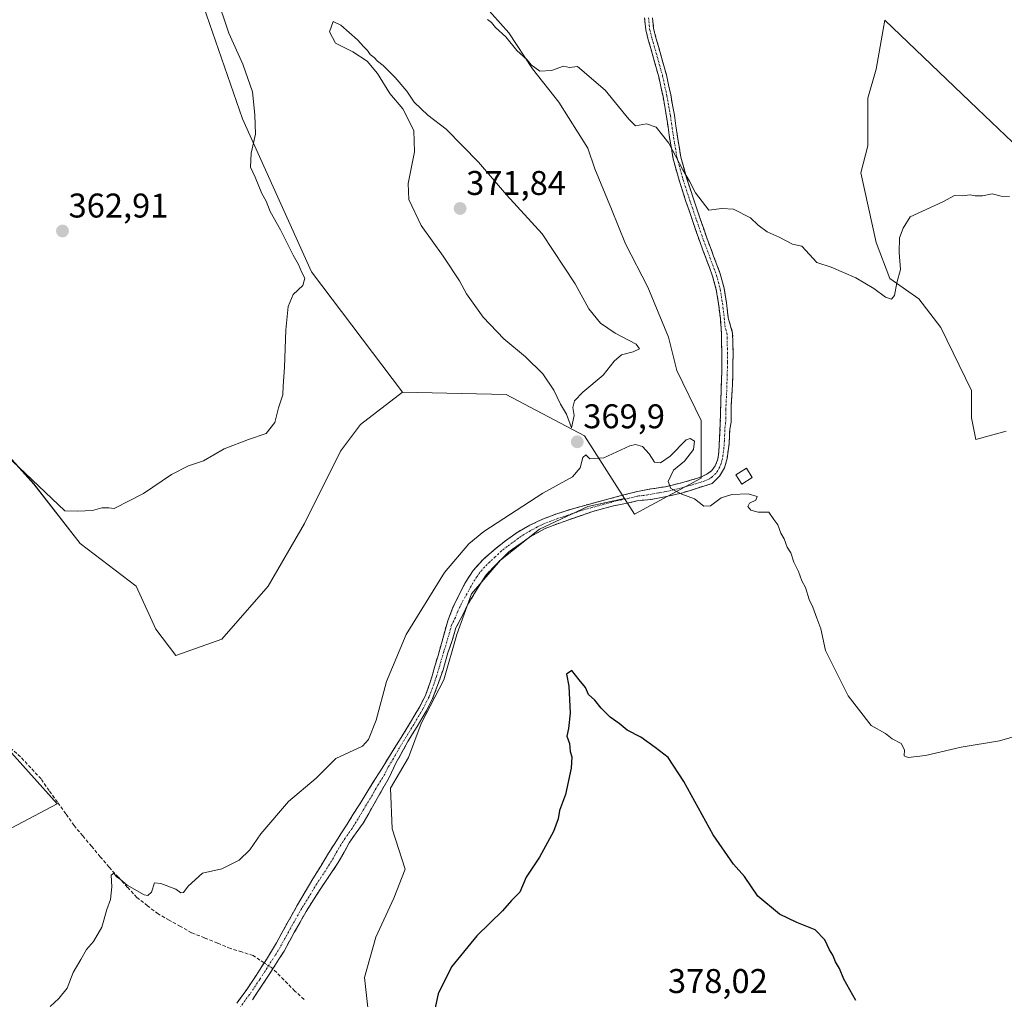
# Model space of a CAD drawing. Units: metres. Extents: x 601620 to 605110, y 4659769 to 4662132.
# Drawn here: x 604566 to 604854, y 4660518 to 4660804 of the extents above; entities that cross this region are included whole.
import ezdxf
from ezdxf.enums import TextEntityAlignment as Align

# ---------------------------------------------------------------- set-up
doc = ezdxf.new("R2010")
doc.units = ezdxf.units.M
doc.header["$MEASUREMENT"] = 0
doc.linetypes.add('TRAZO_Y_PUNTO', pattern=[1, 0.5, -0.25, 0, -0.25])
doc.linetypes.add('TRAZOSX2', pattern=[1.5, 1, -0.5])
for name, color, linetype, lineweight in [('Camino', 19, 'TRAZOSX2', 0), ('Camino Cxs', 19, 'Continuous', 0), ('Camino eje', 19, 'TRAZO_Y_PUNTO', 0), ('Carátula', 7, 'Continuous', 5), ('Corriente artificial lineal', 5, 'TRAZOSX2', 13), ('Corriente artificial lineal oculto', 135, 'TRAZO_Y_PUNTO', 13), ('Cultivos herbáceos CxS', 92, 'Continuous', 0), ('Cultivos leñosos CxS', 92, 'Continuous', 0), ('Curva de nivel maestra', 36, 'Continuous', 30), ('Curva de nivel normal', 36, 'Continuous', 0), ('Edificación ligera', 1, 'Continuous', 0), ('Edificación ligera Cxs', 1, 'Continuous', 0), ('Pastizal CxS', 92, 'Continuous', 0), ('Punto de cota en terreno', 7, 'Continuous', 0), ('Rótulo de punto de cota en terreno', 19, 'Continuous', 0)]:
    doc.layers.add(name, color=color, linetype=linetype, lineweight=lineweight)
doc.styles.add('Arial', font='txt', dxfattribs={"height": 0.2})

# ---------------------------------------------------------------- blocks, each defined once
blk = doc.blocks.new('*U158')
at = {"layer": 'Cultivos herbáceos CxS', "color": 92, "linetype": 'Continuous', "lineweight": 0}
for points in [[(604549.1363, 4660880.7763, 361.6614), (604580.5743, 4660899.1119, 361.2349), (604604.8403, 4660914.4401, 361.34), (604610.2591, 4660908.5179, 362.28), (604602.4483, 4660898.1457, 362.4135), (604599.6071, 4660883.5347, 362.732), (604599.2017, 4660869.3293, 363.0106), (604602.8539, 4660852.6891, 363.0074), (604609.5333, 4660838.5751, 363.6038), (604631.4099, 4660775.1405, 364.7503), (604651.6045, 4660730.4799, 365.8241), (604678.1729, 4660695.3897, 367.3218), (604665.8839, 4660685.8749, 366.9948), (604660.1047, 4660678.1695, 366.7875), (604649.5103, 4660656.9801, 366.9332), (604638.9157, 4660638.6801, 367.0753), (604625.4315, 4660623.2695, 367.246), (604611.9473, 4660618.4537, 367.1858), (604606.1687, 4660626.1591, 366.7027), (604600.3895, 4660638.6801, 366.2735), (604584.0159, 4660651.2011, 365.7411), (604570.5315, 4660668.5379, 365.2014), (604552.2317, 4660688.7647, 364.602)], [(604551.2687, 4660604.0065, 368.717), (604577.2741, 4660575.1113, 369.5201), (604558.9741, 4660565.4799, 369.2418)]]:
    blk.add_polyline3d(points, dxfattribs=at)
blk = doc.blocks.new('*U187')
at = {"layer": 'Curva de nivel normal', "color": 36, "linetype": 'Continuous', "lineweight": 0}
for points in [[(604855.46, 4660752.53, 365), (604853.06, 4660752.56, 365), (604850.4, 4660753.27, 365), (604847.53, 4660752.74, 365), (604845.47, 4660752.68, 365), (604843.92, 4660753.03, 365), (604841.75, 4660752.67, 365), (604839.43, 4660752.81, 365), (604836.01, 4660750.94, 365), (604826.48, 4660746.52, 365), (604824.44, 4660743.21, 365), (604823.3, 4660740.44, 365), (604823.22, 4660736.13, 365), (604823.6, 4660731.21, 365), (604822.53, 4660727.29, 365), (604821.87, 4660723.56, 365), (604821.01, 4660722.5, 365), (604819.2, 4660723.07, 365), (604815.8, 4660725.67, 365), (604810.54, 4660728.74, 365), (604803.36, 4660731.88, 365), (604799.15, 4660733.24, 365), (604794.84, 4660738.04, 365), (604792.04, 4660738.55, 365), (604788.17, 4660740.62, 365), (604784.65, 4660742.17, 365), (604782.01, 4660744.17, 365), (604779.78, 4660746.22, 365), (604774.84, 4660748.81, 365), (604771.43, 4660749.03, 365), (604767.59, 4660748.55, 365), (604763.7, 4660753.56, 365), (604761.98, 4660757.02, 365), (604760.02, 4660760.3, 365), (604756, 4660768.04, 365), (604752.3, 4660772.7, 365), (604749.42, 4660773.71, 365), (604746.19, 4660773.12, 365), (604744.3, 4660775.08, 365), (604737.39, 4660783.57, 365), (604729.26, 4660790.44, 365), (604726.97, 4660790.2, 365), (604725.18, 4660790.54, 365), (604721.69, 4660789.25, 365), (604718.26, 4660789.1, 365), (604715.79, 4660790.97, 365), (604714.54, 4660792.38, 365), (604711.59, 4660795.1, 365), (604708.32, 4660799.17, 365), (604705.34, 4660801.86, 365), (604704.14, 4660803.32, 365), (604702.97, 4660804.15, 365)], [(604623.73, 4660811.34, 365), (604627.4, 4660800.23, 365), (604631.54, 4660791.19, 365), (604634.32, 4660783.09, 365), (604635, 4660776.32, 365), (604635.25, 4660770.74, 365), (604633.96, 4660765.19, 365), (604633.8, 4660761.11, 365), (604635.15, 4660758.12, 365), (604637.1, 4660753.4, 365), (604638.33, 4660751.18, 365), (604639.56, 4660748.07, 365), (604642.54, 4660742.72, 365), (604646.23, 4660735.41, 365), (604647.83, 4660732.68, 365), (604648.76, 4660730.26, 365), (604649.6, 4660728.68, 365), (604649.05, 4660726.55, 365), (604646.2, 4660723.86, 365), (604644.74, 4660720.38, 365), (604644.06, 4660713.55, 365), (604643.75, 4660702.56, 365), (604643.3, 4660697.22, 365), (604643.26, 4660694.56, 365), (604641.94, 4660690.79, 365), (604640.84, 4660686.5, 365), (604638.38, 4660683.28, 365), (604633.23, 4660681.56, 365), (604626.04, 4660678.83, 365), (604620.04, 4660675.31, 365), (604615.71, 4660673.86, 365), (604610.71, 4660671.36, 365), (604602.53, 4660665.79, 365), (604593.99, 4660661.35, 365), (604592.38, 4660661.56, 365), (604590.37, 4660661.55, 365), (604587.59, 4660660.77, 365), (604583.3, 4660660.65, 365), (604579.54, 4660660.72, 365), (604556.54, 4660682.43, 365)]]:
    blk.add_polyline3d(points, dxfattribs=at)
blk = doc.blocks.new('5PATER')
at = {"layer": 'Carátula', "linetype": 'Continuous', "lineweight": 5}
h = blk.add_hatch(color=250, dxfattribs=at)
edge = h.paths.add_edge_path()
edge.add_ellipse((0, 0.01), major_axis=(-1.33, -1.34), ratio=0.999422, start_angle=0, end_angle=360)

msp = doc.modelspace()

# ---------------------------------------------------------------- linework, layer by layer
at = {"layer": 'Camino', "color": 19, "linetype": 'TRAZOSX2', "lineweight": 0}
for points in [[(604629.74, 4660516.97), (604632.68, 4660520.92), (604635.41, 4660525.01), (604638.43, 4660529.72), (604641.33, 4660534.5), (604644.4, 4660540.06), (604647.49, 4660545.61), (604651.97, 4660553.2), (604656.57, 4660560.73), (604660.19, 4660566.4), (604663.79, 4660572.07), (604671.71, 4660584.81), (604677.79, 4660594.53), (604680.48, 4660598.94), (604683.1, 4660603.4), (604684.85, 4660606.81), (604686.19, 4660610.39), (604687.63, 4660615.31), (604689.04, 4660620.23), (604690.19, 4660624.38), (604691.36, 4660628.53), (604692.8, 4660632.24), (604694.54, 4660635.85), (604696.47, 4660639.69), (604698.78, 4660643.32), (604701.69, 4660646.5), (604704.94, 4660649.32), (604708.23, 4660651.98), (604711.68, 4660654.42), (604715.31, 4660656.51), (604719.1, 4660658.25), (604723.26, 4660659.85), (604727.49, 4660661.22), (604733.13, 4660662.77), (604738.78, 4660664.29), (604742.77, 4660665.35), (604746.77, 4660666.37), (604750.88, 4660667.11), (604755.02, 4660667.75), (604759.69, 4660668.87), (604764.3, 4660670.21), (604765.72, 4660670.75), (604767.09, 4660671.45), (604768.49, 4660672.44), (604769.53, 4660673.81), (604770.24, 4660675.82), (604770.53, 4660677.88), (604770.79, 4660682.02), (604770.97, 4660686.17), (604771.13, 4660692.28), (604771.41, 4660701.25), (604771.43, 4660706.89), (604771.29, 4660712.53), (604771, 4660716.85), (604770.48, 4660721.14), (604769.81, 4660725.22), (604768.75, 4660729.22), (604766.87, 4660734.28), (604764.97, 4660739.32), (604762.95, 4660745.19), (604760.96, 4660751.08), (604758.94, 4660757.24), (604757.21, 4660763.49), (604756.17, 4660769.67), (604755.28, 4660775.86), (604754.25, 4660781.69), (604752.99, 4660787.48), (604751.89, 4660791.43), (604750.77, 4660795.38), (604749.96, 4660798.28), (604749.2, 4660801.19), (604748.87, 4660804.68)], [(604751.2, 4660804.72), (604751.49, 4660801.59), (604752.2, 4660798.88), (604753, 4660796.01), (604754.12, 4660792.06), (604755.24, 4660788.03), (604756.52, 4660782.14), (604757.56, 4660776.23), (604758.46, 4660770.02), (604759.48, 4660764), (604761.15, 4660757.91), (604763.16, 4660751.81), (604765.14, 4660745.94), (604767.15, 4660740.1), (604769.04, 4660735.09), (604770.96, 4660729.92), (604772.07, 4660725.71), (604772.77, 4660721.47), (604773.31, 4660717.07), (604774.58, 4660712.62), (604774.72, 4660706.9), (604774.62, 4660699.69), (604774.45, 4660695.83), (604774.17, 4660691.25), (604774.13, 4660686.61), (604773.75, 4660684.52), (604773.57, 4660680.33), (604772.97, 4660676.01), (604772.17, 4660673.25), (604770.79, 4660670.81), (604768.57, 4660668.68), (604760.04, 4660666), (604755.23, 4660664.85), (604750.67, 4660664.04), (604746.65, 4660663.62), (604743.76, 4660662.9), (604739.38, 4660662.06), (604733.73, 4660660.54), (604723.73, 4660657.03), (604719.81, 4660655.54), (604715.58, 4660653.16), (604712.48, 4660651.01), (604709.18, 4660648.68), (604705.58, 4660645.11), (604702.67, 4660642.12), (604701.02, 4660639.62), (604699.58, 4660637.21), (604697.29, 4660633.4), (604695.87, 4660630.55), (604693.76, 4660626.49), (604692.69, 4660622.81), (604691.43, 4660619.25), (604690.02, 4660614.31), (604688.39, 4660609.66), (604686.97, 4660605.87), (604685.13, 4660602.28), (604682.47, 4660597.75), (604679.76, 4660593.32), (604676.24, 4660587.01), (604674.24, 4660582.79), (604669.89, 4660575.13), (604666.69, 4660569.51), (604662.59, 4660563.73), (604659.41, 4660557.97), (604654.29, 4660550.44), (604650.01, 4660543.7), (604646.53, 4660537.53), (604643.58, 4660532.13), (604640.59, 4660527.4), (604637.5, 4660522.65), (604634.32, 4660517.94)]]:
    msp.add_lwpolyline(points, dxfattribs=at)
at = {"layer": 'Camino Cxs', "color": 19, "linetype": 'Continuous', "lineweight": 0}
for points in [[(604629.74, 4660516.97, 371.35), (604632.68, 4660520.92, 371.37), (604635.41, 4660525.01, 371.36), (604636.92, 4660527.37, 371.38), (604638.43, 4660529.72, 371.35), (604639.88, 4660532.11, 371.31), (604641.33, 4660534.5, 371.3), (604642.87, 4660537.28, 371.29), (604644.4, 4660540.06, 371.29), (604645.95, 4660542.84, 371.27), (604647.49, 4660545.61, 371.27), (604649.73, 4660549.41, 371.18), (604651.97, 4660553.2, 371.12), (604654.27, 4660556.97, 371.11), (604656.57, 4660560.73, 371.05), (604658.38, 4660563.57, 370.99), (604660.19, 4660566.4, 370.96), (604661.99, 4660569.24, 370.92), (604663.79, 4660572.07, 370.91), (604665.77, 4660575.26, 370.86), (604667.75, 4660578.44, 370.76), (604669.73, 4660581.63, 370.8), (604671.71, 4660584.81, 370.85), (604673.74, 4660588.05, 370.9), (604675.76, 4660591.29, 370.87), (604677.79, 4660594.53, 370.94), (604679.14, 4660596.74, 371), (604680.48, 4660598.94, 371.01), (604681.79, 4660601.17, 371.06), (604683.1, 4660603.4, 371.15), (604684.85, 4660606.81, 371.16), (604686.19, 4660610.39, 371.1), (604686.91, 4660612.85, 371.1), (604687.63, 4660615.31, 371.11), (604688.34, 4660617.77, 371.03), (604689.04, 4660620.23, 370.97), (604690.19, 4660624.38, 370.88), (604691.36, 4660628.53, 370.86), (604692.8, 4660632.24, 370.75), (604694.54, 4660635.85, 370.67), (604696.47, 4660639.69, 370.6), (604698.78, 4660643.32, 370.57), (604701.69, 4660646.5, 370.55), (604704.94, 4660649.32, 370.56), (604708.23, 4660651.98, 370.57), (604711.68, 4660654.42, 370.57), (604715.31, 4660656.51, 370.49), (604719.1, 4660658.25, 370.52), (604723.26, 4660659.85, 370.57), (604727.49, 4660661.22, 370.57), (604730.31, 4660662, 370.67), (604733.13, 4660662.77, 370.66), (604735.96, 4660663.53, 370.63), (604738.78, 4660664.29, 370.6), (604742.77, 4660665.35, 370.54), (604746.77, 4660666.37, 370.42), (604750.88, 4660667.11, 370.24), (604755.02, 4660667.75, 370.05), (604759.69, 4660668.87, 369.71), (604764.3, 4660670.21, 369.35), (604765.72, 4660670.75, 369.2), (604767.09, 4660671.45, 369.08), (604768.49, 4660672.44, 368.98), (604769.53, 4660673.81, 368.85), (604770.24, 4660675.82, 368.66), (604770.53, 4660677.88, 368.49), (604770.79, 4660682.02, 368.18), (604770.97, 4660686.17, 367.99), (604771.05, 4660689.23, 367.86), (604771.13, 4660692.28, 367.6), (604771.27, 4660696.77, 367.29), (604771.41, 4660701.25, 367.1), (604771.42, 4660704.07, 367.02), (604771.43, 4660706.89, 366.92), (604771.36, 4660709.71, 366.82), (604771.29, 4660712.53, 366.72), (604771, 4660716.85, 366.58), (604770.48, 4660721.14, 366.41), (604769.81, 4660725.22, 366.19), (604768.75, 4660729.22, 366.02), (604767.81, 4660731.75, 366.02), (604766.87, 4660734.28, 366.04), (604765.92, 4660736.8, 365.91), (604764.97, 4660739.32, 365.77), (604763.96, 4660742.26, 365.63), (604762.95, 4660745.19, 365.56), (604761.96, 4660748.14, 365.47), (604760.96, 4660751.08, 365.34), (604759.95, 4660754.16, 365.21), (604758.94, 4660757.24, 365.13), (604758.08, 4660760.37, 365.07), (604757.21, 4660763.49, 365.01), (604756.69, 4660766.58, 364.95), (604756.17, 4660769.67, 364.85), (604755.73, 4660772.77, 364.72), (604755.28, 4660775.86, 364.64), (604754.77, 4660778.78, 364.57), (604754.25, 4660781.69, 364.47), (604753.62, 4660784.59, 364.38), (604752.99, 4660787.48, 364.27), (604751.89, 4660791.43, 364.17), (604750.77, 4660795.38, 364.07), (604749.96, 4660798.28, 364), (604749.2, 4660801.19, 363.91), (604748.87, 4660804.68, 363.76)], [(604751.2, 4660804.72, 363.69), (604751.49, 4660801.59, 363.8), (604752.2, 4660798.88, 363.88), (604753, 4660796.01, 363.95), (604754.12, 4660792.06, 364.02), (604755.24, 4660788.03, 364.09), (604755.88, 4660785.09, 364.19), (604756.52, 4660782.14, 364.3), (604757.04, 4660779.19, 364.42), (604757.56, 4660776.23, 364.49), (604758.01, 4660773.13, 364.55), (604758.46, 4660770.02, 364.64), (604758.97, 4660767.01, 364.71), (604759.48, 4660764, 364.76), (604760.32, 4660760.96, 364.81), (604761.15, 4660757.91, 364.87), (604762.16, 4660754.86, 365), (604763.16, 4660751.81, 365.12), (604764.15, 4660748.88, 365.18), (604765.14, 4660745.94, 365.24), (604766.15, 4660743.02, 365.3), (604767.15, 4660740.1, 365.53), (604768.1, 4660737.6, 365.64), (604769.04, 4660735.09, 365.68), (604770, 4660732.51, 365.68), (604770.96, 4660729.92, 365.71), (604772.07, 4660725.71, 365.97), (604772.77, 4660721.47, 366.19), (604773.31, 4660717.07, 366.37), (604774.58, 4660712.62, 366.7), (604774.65, 4660709.76, 366.74), (604774.72, 4660706.9, 366.82), (604774.67, 4660703.3, 366.96), (604774.62, 4660699.69, 367.05), (604774.45, 4660695.83, 367.18), (604774.17, 4660691.25, 367.48), (604774.13, 4660686.61, 367.77), (604773.75, 4660684.52, 367.85), (604773.57, 4660680.33, 368.11), (604772.97, 4660676.01, 368.47), (604772.17, 4660673.25, 368.73), (604770.79, 4660670.81, 368.98), (604768.57, 4660668.68, 369.15), (604764.31, 4660667.34, 369.49), (604760.04, 4660666, 370.02), (604755.23, 4660664.85, 370.36), (604750.67, 4660664.04, 370.51), (604746.65, 4660663.62, 370.62), (604743.76, 4660662.9, 370.74), (604739.38, 4660662.06, 370.91), (604736.56, 4660661.3, 371.05), (604733.73, 4660660.54, 371.1), (604730.4, 4660659.37, 371.14), (604727.06, 4660658.2, 370.96), (604723.73, 4660657.03, 371.09), (604719.81, 4660655.54, 371.17), (604715.58, 4660653.16, 371.01), (604712.48, 4660651.01, 371.17), (604709.18, 4660648.68, 371.12), (604707.38, 4660646.9, 371.13), (604705.58, 4660645.11, 371.12), (604702.67, 4660642.12, 371.17), (604701.02, 4660639.62, 371.27), (604699.58, 4660637.21, 371.39), (604697.29, 4660633.4, 371.27), (604695.87, 4660630.55, 371.44), (604693.76, 4660626.49, 371.54), (604692.69, 4660622.81, 371.5), (604691.43, 4660619.25, 371.38), (604690.73, 4660616.78, 371.57), (604690.02, 4660614.31, 371.75), (604688.39, 4660609.66, 371.65), (604686.97, 4660605.87, 371.58), (604685.13, 4660602.28, 371.62), (604683.8, 4660600.02, 371.56), (604682.47, 4660597.75, 371.42), (604681.12, 4660595.54, 371.35), (604679.76, 4660593.32, 371.32), (604678, 4660590.17, 371.31), (604676.24, 4660587.01, 371.4), (604674.24, 4660582.79, 371.64), (604672.07, 4660578.96, 371.14), (604669.89, 4660575.13, 371.19), (604668.29, 4660572.32, 371.24), (604666.69, 4660569.51, 371.24), (604664.64, 4660566.62, 371.31), (604662.59, 4660563.73, 371.31), (604661, 4660560.85, 371.5), (604659.41, 4660557.97, 371.6), (604656.85, 4660554.21, 371.49), (604654.29, 4660550.44, 371.55), (604652.15, 4660547.07, 371.56), (604650.01, 4660543.7, 371.69), (604648.27, 4660540.62, 371.61), (604646.53, 4660537.53, 371.6), (604645.06, 4660534.83, 371.64), (604643.58, 4660532.13, 371.61), (604642.09, 4660529.77, 371.52), (604640.59, 4660527.4, 371.53), (604639.05, 4660525.03, 371.56), (604637.5, 4660522.65, 371.55), (604635.91, 4660520.3, 371.6), (604634.32, 4660517.94, 371.6)]]:
    msp.add_polyline3d(points, dxfattribs=at)
at = {"layer": 'Camino eje', "color": 19, "linetype": 'TRAZO_Y_PUNTO', "lineweight": 0}
msp.add_lwpolyline([(604750.04, 4660804.7), (604750.35, 4660801.39), (604751.08, 4660798.58), (604754.12, 4660787.76), (604755.39, 4660781.92), (604756.42, 4660776.05), (604757.32, 4660769.85), (604758.35, 4660763.75), (604760.05, 4660757.58), (604762.06, 4660751.45), (604764.05, 4660745.57), (604766.06, 4660739.71), (604767.96, 4660734.69), (604769.86, 4660729.57), (604770.94, 4660725.47), (604771.63, 4660721.31), (604772.16, 4660716.96), (604772.3, 4660714.8), (604772.94, 4660712.58), (604773.08, 4660706.9), (604773.07, 4660704.08), (604773.02, 4660700.47), (604772.79, 4660694.06), (604772.65, 4660691.77), (604772.61, 4660690.24), (604772.59, 4660687.92), (604772.55, 4660686.39), (604772.36, 4660685.35), (604772.18, 4660681.18), (604772.05, 4660679.11), (604771.61, 4660675.92), (604771.21, 4660674.54), (604770.85, 4660673.53), (604770.16, 4660672.31), (604769.64, 4660671.63), (604768.53, 4660670.56), (604767.83, 4660670.07), (604767.15, 4660669.72), (604766.44, 4660669.45), (604762.17, 4660668.11), (604759.87, 4660667.44), (604755.13, 4660666.3), (604753.06, 4660665.98), (604748.72, 4660665.21), (604746.71, 4660665), (604743.27, 4660664.13), (604741.08, 4660663.71), (604739.08, 4660663.18), (604733.43, 4660661.66), (604730.61, 4660660.88), (604725.61, 4660659.13), (604723.5, 4660658.44), (604719.46, 4660656.9), (604717.56, 4660656.03), (604715.45, 4660654.84), (604713.63, 4660653.79), (604712.08, 4660652.72), (604708.71, 4660650.33), (604707.06, 4660649), (604705.26, 4660647.22), (604703.64, 4660645.81), (604702.18, 4660644.31), (604700.73, 4660642.72), (604699.9, 4660641.47), (604698.75, 4660639.66), (604698.03, 4660638.45), (604697.06, 4660636.53), (604695.92, 4660634.63), (604695.05, 4660632.82), (604694.34, 4660631.4), (604693.62, 4660629.54), (604692.56, 4660627.51), (604691.44, 4660623.6), (604690.87, 4660621.52), (604690.24, 4660619.74), (604688.83, 4660614.81), (604688.11, 4660612.35), (604687.29, 4660610.03), (604685.91, 4660606.34), (604684.12, 4660602.84), (604681.48, 4660598.35), (604678.78, 4660593.93), (604677.26, 4660591.5), (604675.5, 4660588.34), (604673.98, 4660585.91), (604672.98, 4660583.8), (604671, 4660580.62), (604668.82, 4660576.79), (604666.84, 4660573.6), (604665.24, 4660570.79), (604663.44, 4660567.96), (604661.39, 4660565.07), (604659.58, 4660562.23), (604657.99, 4660559.35), (604655.69, 4660555.59), (604653.13, 4660551.82), (604650.89, 4660548.03), (604648.75, 4660544.66), (604645.47, 4660538.8), (604642.46, 4660533.32), (604641.01, 4660530.93), (604638, 4660526.21), (604636.46, 4660523.83), (604633.5, 4660519.43), (604630.74, 4660515.73)], dxfattribs=at)
at = {"layer": 'Corriente artificial lineal', "color": 5, "linetype": 'TRAZOSX2', "lineweight": 13}
for points in [[(604637.77, 4660528.69, 371.38), (604634.51, 4660530.82, 371.09), (604631.22, 4660531.88, 370.84), (604627.92, 4660532.93, 370.82), (604624.14, 4660534.46, 370.66), (604620.35, 4660535.98, 370.46), (604616.57, 4660537.51, 370.41), (604613.31, 4660539.33, 370.39), (604610.04, 4660541.16, 370.27), (604606.78, 4660542.98, 370.23), (604603.7, 4660545.38, 370.12), (604600.61, 4660547.78, 369.99), (604597.89, 4660550.73, 369.94), (604595.17, 4660553.68, 369.85), (604592.45, 4660556.63, 369.85), (604589.9, 4660559.68, 369.79), (604587.35, 4660562.73, 369.78), (604584.79, 4660565.77, 369.67), (604582.24, 4660568.82, 369.62), (604579.83, 4660572.21, 369.46), (604577.42, 4660575.61, 369.43), (604575, 4660579, 369.28), (604572.59, 4660582.39, 369.17), (604569.61, 4660585.62, 369.05), (604566.62, 4660588.85, 369.01), (604563.66, 4660591.38, 368.87)], [(604649.43, 4660518.02, 372.03), (604646.75, 4660520.46, 371.95), (604643.53, 4660523.71, 371.86), (604640.31, 4660526.97, 371.54)]]:
    msp.add_polyline3d(points, dxfattribs=at)
at = {"layer": 'Corriente artificial lineal oculto', "color": 135, "linetype": 'TRAZO_Y_PUNTO', "lineweight": 13}
msp.add_polyline3d([(604640.31, 4660526.97, 371.54), (604640.11, 4660527.17, 371.52), (604637.77, 4660528.69, 371.38)], dxfattribs=at)
at = {"layer": 'Cultivos herbáceos CxS', "color": 92, "linetype": 'Continuous', "lineweight": 0}
for points in [[(604610.26, 4660908.52, 362.28), (604602.45, 4660898.15, 362.41), (604599.61, 4660883.53, 362.73), (604599.2, 4660869.33, 363.01), (604602.85, 4660852.69, 363.01), (604609.53, 4660838.58, 363.6), (604631.41, 4660775.14, 364.75), (604651.6, 4660730.48, 365.82), (604678.17, 4660695.39, 367.32)], [(604678.17, 4660695.39, 367.32), (604665.88, 4660685.87, 366.99), (604660.1, 4660678.17, 366.79), (604649.51, 4660656.98, 366.93), (604638.92, 4660638.68, 367.08), (604625.43, 4660623.27, 367.25), (604611.95, 4660618.45, 367.19), (604606.17, 4660626.16, 366.7), (604600.39, 4660638.68, 366.27), (604584.02, 4660651.2, 365.74), (604570.53, 4660668.54, 365.2), (604552.23, 4660688.76, 364.6)], [(604551.27, 4660604.01, 368.72), (604577.27, 4660575.11, 369.52), (604558.97, 4660565.48, 369.24)]]:
    msp.add_polyline3d(points, dxfattribs=at)
at = {"layer": 'Cultivos leñosos CxS', "color": 92, "linetype": 'Continuous', "lineweight": 0}
for points in [[(604742.96, 4660664.32, 371.1), (604745.89, 4660659.72, 371.45), (604765.4, 4660670.22, 369.41), (604765.35, 4660687.1, 368.4), (604758.3, 4660701.71, 368.07), (604755.86, 4660711.45, 367.82), (604749.78, 4660726.06, 367.36), (604743.28, 4660738.64, 366.91), (604739.22, 4660748.79, 366.62), (604734.35, 4660760.56, 366.21), (604732.32, 4660766.65, 365.89), (604723.8, 4660780.04, 365.63), (604716.09, 4660789.78, 365.23), (604709.19, 4660800.33, 364.93), (604701.88, 4660808.45, 364.69), (604692.96, 4660816.16, 364.77), (604688.49, 4660826.71, 364.26), (604676.27, 4660835.87, 364.18), (604680.95, 4660843.47, 363.48), (604675.1, 4660854, 363.41), (604680.95, 4660858.68, 363.17), (604693.72, 4660846.8, 363.23), (604698.37, 4660861.27, 362.39)], [(604668.5, 4660511.3, 374.22), (604667.11, 4660524.39, 373.96), (604670.42, 4660536.21, 373.82), (604675.62, 4660547.55, 373.63), (604678.93, 4660556.06, 373.33), (604675.15, 4660567.88, 372.4), (604674.67, 4660579.69, 372.3), (604679.87, 4660588.68, 372.32), (604683.65, 4660598.6, 372.22), (604690.27, 4660611.36, 372.47), (604694.05, 4660624.6, 372.53), (604698.31, 4660636.42, 372.27), (604706.82, 4660646.34, 372.28), (604718.16, 4660655.32, 371.67), (604732.34, 4660661.94, 371.3), (604742.96, 4660664.32, 371.1), (604745.89, 4660659.72, 371.45), (604765.4, 4660670.22, 369.41), (604765.35, 4660687.1, 368.4), (604758.3, 4660701.71, 368.07), (604755.86, 4660711.45, 367.82), (604749.78, 4660726.06, 367.36), (604743.28, 4660738.64, 366.91), (604739.22, 4660748.79, 366.62), (604734.35, 4660760.56, 366.21), (604732.32, 4660766.65, 365.89), (604723.8, 4660780.04, 365.63), (604716.09, 4660789.78, 365.23), (604709.19, 4660800.33, 364.93), (604701.88, 4660808.45, 364.69)], [(604905.36, 4660721.65, 364.89), (604846.15, 4660778.14, 363.43), (604819, 4660804.04, 363.08), (604818.53, 4660801.3, 363.15), (604816.52, 4660789.65, 363.37), (604814.04, 4660781.21, 363.64), (604814.04, 4660767.31, 364.06), (604812.05, 4660759.37, 364.17), (604816.52, 4660739.02, 364.51), (604820.49, 4660728.6, 365.14), (604828.93, 4660722.64, 365.79), (604835.38, 4660714.21, 366.19), (604844.31, 4660695.84, 366.7), (604844.31, 4660687.9, 366.85), (604845.58, 4660681.54, 367.31), (604854.45, 4660683.96, 367.55)], [(604905.36, 4660721.65, 364.89), (604846.15, 4660778.14, 363.43), (604819, 4660804.04, 363.08), (604818.53, 4660801.3, 363.15), (604816.52, 4660789.65, 363.37), (604814.04, 4660781.21, 363.64), (604814.04, 4660767.31, 364.06), (604812.05, 4660759.37, 364.17), (604816.52, 4660739.02, 364.51), (604820.49, 4660728.6, 365.14), (604828.93, 4660722.64, 365.79), (604835.38, 4660714.21, 366.19), (604844.31, 4660695.84, 366.7), (604844.31, 4660687.9, 366.85), (604845.58, 4660681.54, 367.31), (604854.45, 4660683.96, 367.55)], [(604742.96, 4660664.32, 371.1), (604732.34, 4660661.94, 371.3), (604718.16, 4660655.32, 371.67), (604706.82, 4660646.34, 372.28), (604698.31, 4660636.42, 372.27), (604694.05, 4660624.6, 372.53), (604690.27, 4660611.36, 372.47), (604683.65, 4660598.6, 372.22), (604679.87, 4660588.68, 372.32), (604674.67, 4660579.69, 372.3), (604675.15, 4660567.88, 372.4), (604678.93, 4660556.06, 373.33), (604675.62, 4660547.55, 373.63), (604670.42, 4660536.21, 373.82), (604667.11, 4660524.39, 373.96), (604668.5, 4660511.3, 374.22)]]:
    msp.add_polyline3d(points, dxfattribs=at)
at = {"layer": 'Curva de nivel maestra', "color": 36, "linetype": 'Continuous', "lineweight": 30}
msp.add_polyline3d([(604810.56, 4660517.66, 375), (604807.04, 4660523.95, 375), (604805.76, 4660527.06, 375), (604804.66, 4660528.99, 375), (604803.86, 4660530.96, 375), (604802.85, 4660532.5, 375), (604801.49, 4660535.39, 375), (604798.7, 4660538.35, 375), (604793.3, 4660540.52, 375), (604788.3, 4660542.87, 375), (604781.9, 4660548.13, 375), (604778.02, 4660553.91, 375), (604774.84, 4660557.56, 375), (604768.87, 4660566.06, 375), (604760.29, 4660581.66, 375), (604755.74, 4660588.62, 375), (604752, 4660591.54, 375), (604747.77, 4660594.64, 375), (604743.81, 4660596.69, 375), (604741.41, 4660598.62, 375), (604738.86, 4660600.4, 375), (604736.15, 4660603.03, 375), (604734.3, 4660605.43, 375), (604732.53, 4660607.07, 375), (604731.64, 4660609.1, 375), (604729.74, 4660611.34, 375), (604727.66, 4660614.12, 375), (604726.09, 4660612.96, 375), (604726.75, 4660609.49, 375), (604727.12, 4660601.61, 375), (604726.68, 4660597.16, 375), (604726.14, 4660594.9, 375), (604726.96, 4660592.78, 375), (604727.14, 4660590.42, 375), (604727.65, 4660588.86, 375), (604727.4, 4660585.59, 375), (604725.76, 4660577.9, 375), (604724, 4660573.23, 375), (604723.64, 4660570.77, 375), (604722.26, 4660567.04, 375), (604718.2, 4660559.55, 375), (604714.28, 4660553.69, 375), (604712.4, 4660549.36, 375), (604710.03, 4660546.91, 375), (604707.35, 4660543.89, 375), (604699.86, 4660536.55, 375), (604692.44, 4660527.58, 375), (604688.55, 4660519.63, 375), (604687.24, 4660513.32, 375)], dxfattribs=at)
at = {"layer": 'Curva de nivel normal', "color": 36, "linetype": 'Continuous', "lineweight": 0}
for points in [[(604727.52, 4660684.91, 370), (604728.28, 4660688.56, 370), (604727.94, 4660690.91, 370), (604728.42, 4660692.87, 370), (604730.79, 4660695.4, 370), (604736.77, 4660700.34, 370), (604740.01, 4660704.42, 370), (604742.14, 4660706.22, 370), (604745.52, 4660707.16, 370), (604747.43, 4660708.06, 370), (604746.45, 4660709.42, 370), (604740.3, 4660712.6, 370), (604735.97, 4660715.53, 370), (604732.55, 4660719.69, 370), (604728.56, 4660726.98, 370), (604718.99, 4660741.55, 370), (604708.58, 4660752.95, 370), (604700.38, 4660762.53, 370), (604690.94, 4660772.13, 370), (604685.56, 4660776.23, 370), (604681.53, 4660780.04, 370), (604679.42, 4660783.26, 370), (604676.07, 4660787.24, 370), (604672.56, 4660790.73, 370), (604670.86, 4660792.03, 370), (604669.93, 4660793.1, 370), (604668.75, 4660793.92, 370), (604667.96, 4660795.13, 370), (604666.83, 4660796.17, 370), (604665.05, 4660798.22, 370), (604660.11, 4660802.58, 370), (604657.88, 4660803.65, 370), (604656.84, 4660800.55, 370), (604658.61, 4660797.29, 370), (604663.62, 4660794.78, 370), (604667.88, 4660792.04, 370), (604670.89, 4660788.4, 370), (604674.51, 4660782.6, 370), (604678.27, 4660778.09, 370), (604681.43, 4660771.79, 370), (604681.65, 4660765.55, 370), (604679.84, 4660756.28, 370), (604680.06, 4660751.58, 370), (604683.63, 4660744.02, 370), (604690.06, 4660735.07, 370), (604694.79, 4660727.86, 370), (604696.86, 4660724.06, 370), (604701.72, 4660717.24, 370), (604707.73, 4660710.92, 370), (604714.1, 4660705.63, 370), (604719.15, 4660700.68, 370), (604722.36, 4660695.9, 370), (604724.3, 4660691.83, 370), (604726.07, 4660688.94, 370), (604727.52, 4660684.91, 370)], [(604575.25, 4660515.94, 370), (604577.75, 4660518.3, 370), (604580.18, 4660521.31, 370), (604581.96, 4660525.91, 370), (604584.24, 4660529.66, 370), (604585.84, 4660532.63, 370), (604587.87, 4660534.91, 370), (604590.36, 4660539.16, 370), (604591.77, 4660544.24, 370), (604592.92, 4660547.24, 370), (604593.24, 4660550.91, 370), (604593.08, 4660554.28, 370), (604593.83, 4660554.85, 370), (604594.62, 4660553.82, 370), (604595.81, 4660553.01, 370), (604597.73, 4660551.39, 370), (604602.74, 4660548.58, 370), (604603.83, 4660548.38, 370), (604604.86, 4660549.37, 370), (604605.76, 4660552.09, 370), (604607.63, 4660551.83, 370), (604612, 4660550.25, 370), (604613.46, 4660549.12, 370), (604614.17, 4660549.24, 370), (604615.57, 4660551.08, 370), (604619.71, 4660554.91, 370), (604625.39, 4660556.18, 370), (604630.49, 4660558.66, 370), (604633.56, 4660561.69, 370), (604636.77, 4660566.35, 370), (604644.85, 4660575.83, 370), (604652.91, 4660582.66, 370), (604658.7, 4660588.36, 370), (604666.5, 4660591.95, 370), (604668.28, 4660593.9, 370), (604670.5, 4660599.57, 370), (604673.54, 4660610.9, 370), (604679.23, 4660624.56, 370), (604690.45, 4660642.73, 370), (604697.54, 4660651.04, 370), (604701.96, 4660654.67, 370), (604719.19, 4660665.82, 370), (604727.77, 4660670.66, 370), (604730.08, 4660673.22, 370), (604730.88, 4660676.31, 370), (604731.67, 4660677.02, 370), (604732.89, 4660675.84, 370), (604736.96, 4660676.15, 370), (604744.52, 4660679.68, 370), (604746.25, 4660680.09, 370), (604748.28, 4660679.47, 370), (604750.21, 4660677.33, 370), (604751.74, 4660674.96, 370), (604753.51, 4660674.75, 370), (604756.31, 4660676.66, 370), (604761.05, 4660681.39, 370), (604762.2, 4660681.84, 370), (604763.44, 4660681, 370), (604763.13, 4660678.58, 370), (604760.56, 4660675.22, 370), (604757.32, 4660672.56, 370), (604755.77, 4660669.28, 370), (604756.54, 4660667.21, 370), (604759.75, 4660665.59, 370), (604763.47, 4660664.2, 370), (604766.14, 4660662.08, 370), (604768.11, 4660662.2, 370), (604771.25, 4660664.46, 370), (604774.32, 4660665.46, 370), (604779.12, 4660665.66, 370), (604781.76, 4660664.87, 370), (604781.36, 4660663.81, 370), (604779.51, 4660662.9, 370), (604779.04, 4660662, 370), (604779.88, 4660660.94, 370), (604782.01, 4660660.32, 370), (604785.16, 4660660.3, 370), (604786.63, 4660658.19, 370), (604787.74, 4660656.62, 370), (604788.62, 4660654.16, 370), (604789.68, 4660652.56, 370), (604790.55, 4660650.1, 370), (604791.59, 4660648.48, 370), (604792.5, 4660645.72, 370), (604793.78, 4660642.99, 370), (604794.78, 4660640.28, 370), (604795.91, 4660638.27, 370), (604796.94, 4660634.77, 370), (604797.97, 4660632.6, 370), (604799.16, 4660629.38, 370), (604800.31, 4660626.28, 370), (604801.67, 4660619.89, 370), (604803.95, 4660615.46, 370), (604808.34, 4660606.64, 370), (604815.01, 4660598.02, 370), (604819.2, 4660595.69, 370), (604821.2, 4660594.15, 370), (604823.85, 4660592.75, 370), (604824.77, 4660590.9, 370), (604824.68, 4660589.17, 370), (604825.89, 4660588.63, 370), (604830.95, 4660589.28, 370), (604841.34, 4660591.65, 370), (604852.5, 4660593.58, 370), (604866.3, 4660597.53, 370)]]:
    msp.add_polyline3d(points, dxfattribs=at)
at = {"layer": 'Edificación ligera', "color": 1, "linetype": 'Continuous', "lineweight": 0}
msp.add_polyline3d([(604780.32, 4660670.42, 368.71), (604777.23, 4660668.5, 368.99), (604775.51, 4660671.26, 368.79), (604778.61, 4660673.17, 368.42), (604780.32, 4660670.42, 368.71)], dxfattribs=at)
at = {"layer": 'Edificación ligera Cxs', "color": 1, "linetype": 'Continuous', "lineweight": 0}
msp.add_polyline3d([(604780.32, 4660670.42, 368.71), (604777.23, 4660668.5, 368.99), (604775.51, 4660671.26, 368.79), (604778.61, 4660673.17, 368.42), (604780.32, 4660670.42, 368.71)], close=True, dxfattribs=at)
at = {"layer": 'Pastizal CxS', "color": 92, "linetype": 'Continuous', "lineweight": 0}
for points in [[(604610.26, 4660908.52, 362.28), (604602.45, 4660898.15, 362.41), (604599.61, 4660883.53, 362.73), (604599.2, 4660869.33, 363.01), (604602.85, 4660852.69, 363.01), (604609.53, 4660838.58, 363.6), (604631.41, 4660775.14, 364.75), (604651.6, 4660730.48, 365.82), (604678.17, 4660695.39, 367.32)], [(604742.96, 4660664.32, 371.1), (604745.89, 4660659.72, 371.45), (604765.4, 4660670.22, 369.41), (604765.35, 4660687.1, 368.4), (604758.3, 4660701.71, 368.07), (604755.86, 4660711.45, 367.82), (604749.78, 4660726.06, 367.36), (604743.28, 4660738.64, 366.91), (604739.22, 4660748.79, 366.62), (604734.35, 4660760.56, 366.21), (604732.32, 4660766.65, 365.89), (604723.8, 4660780.04, 365.63), (604716.09, 4660789.78, 365.23), (604709.19, 4660800.33, 364.93), (604701.88, 4660808.45, 364.69), (604692.96, 4660816.16, 364.77), (604688.49, 4660826.71, 364.26), (604676.27, 4660835.87, 364.18), (604680.95, 4660843.47, 363.48), (604675.1, 4660854, 363.41), (604680.95, 4660858.68, 363.17), (604693.72, 4660846.8, 363.23), (604698.37, 4660861.27, 362.39)], [(604701.88, 4660808.45, 364.69), (604709.19, 4660800.33, 364.93), (604716.09, 4660789.78, 365.23), (604723.8, 4660780.04, 365.63), (604732.32, 4660766.65, 365.89), (604734.35, 4660760.56, 366.21), (604739.22, 4660748.79, 366.62), (604743.28, 4660738.64, 366.91), (604749.78, 4660726.06, 367.36), (604755.86, 4660711.45, 367.82), (604758.3, 4660701.71, 368.07), (604765.35, 4660687.1, 368.4), (604765.4, 4660670.22, 369.41), (604745.89, 4660659.72, 371.45), (604745.89, 4660659.72, 371.45), (604742.96, 4660664.32, 371.1), (604731.31, 4660682.63, 369.01), (604708.47, 4660694.68, 369.19), (604678.17, 4660695.39, 367.32), (604651.6, 4660730.48, 365.82), (604631.41, 4660775.14, 364.75), (604609.53, 4660838.58, 363.6)], [(604854.45, 4660683.96, 367.55), (604845.58, 4660681.54, 367.31), (604844.31, 4660687.9, 366.85), (604844.31, 4660695.84, 366.7), (604835.38, 4660714.21, 366.19), (604828.93, 4660722.64, 365.79), (604820.49, 4660728.6, 365.14), (604816.52, 4660739.02, 364.51), (604812.05, 4660759.37, 364.17), (604814.04, 4660767.31, 364.06), (604814.04, 4660781.21, 363.64), (604816.52, 4660789.65, 363.37), (604818.53, 4660801.3, 363.15), (604819, 4660804.04, 363.08), (604846.15, 4660778.14, 363.43), (604905.36, 4660721.65, 364.89)], [(604905.36, 4660721.65, 364.89), (604846.15, 4660778.14, 363.43), (604819, 4660804.04, 363.08), (604818.53, 4660801.3, 363.15), (604816.52, 4660789.65, 363.37), (604814.04, 4660781.21, 363.64), (604814.04, 4660767.31, 364.06), (604812.05, 4660759.37, 364.17), (604816.52, 4660739.02, 364.51), (604820.49, 4660728.6, 365.14), (604828.93, 4660722.64, 365.79), (604835.38, 4660714.21, 366.19), (604844.31, 4660695.84, 366.7), (604844.31, 4660687.9, 366.85), (604845.58, 4660681.54, 367.31), (604854.45, 4660683.96, 367.55)], [(604552.23, 4660688.76, 364.6), (604570.53, 4660668.54, 365.2), (604584.02, 4660651.2, 365.74), (604600.39, 4660638.68, 366.27), (604606.17, 4660626.16, 366.7), (604611.95, 4660618.45, 367.19), (604625.43, 4660623.27, 367.25), (604638.92, 4660638.68, 367.08), (604649.51, 4660656.98, 366.93), (604660.1, 4660678.17, 366.79), (604665.88, 4660685.87, 366.99), (604678.17, 4660695.39, 367.32), (604708.47, 4660694.68, 369.19), (604731.31, 4660682.63, 369.01), (604742.96, 4660664.32, 371.1), (604732.34, 4660661.94, 371.3), (604718.16, 4660655.32, 371.67), (604706.82, 4660646.34, 372.28), (604698.31, 4660636.42, 372.27), (604694.05, 4660624.6, 372.53), (604690.27, 4660611.36, 372.47), (604683.65, 4660598.6, 372.22), (604679.87, 4660588.68, 372.32), (604674.67, 4660579.69, 372.3), (604675.15, 4660567.88, 372.4), (604678.93, 4660556.06, 373.33), (604675.62, 4660547.55, 373.63), (604670.42, 4660536.21, 373.82), (604667.11, 4660524.39, 373.96), (604668.5, 4660511.3, 374.22)], [(604678.17, 4660695.39, 367.32), (604665.88, 4660685.87, 366.99), (604660.1, 4660678.17, 366.79), (604649.51, 4660656.98, 366.93), (604638.92, 4660638.68, 367.08), (604625.43, 4660623.27, 367.25), (604611.95, 4660618.45, 367.19), (604606.17, 4660626.16, 366.7), (604600.39, 4660638.68, 366.27), (604584.02, 4660651.2, 365.74), (604570.53, 4660668.54, 365.2), (604552.23, 4660688.76, 364.6)], [(604678.17, 4660695.39, 367.32), (604708.47, 4660694.68, 369.19), (604731.31, 4660682.63, 369.01), (604742.96, 4660664.32, 371.1)], [(604678.17, 4660695.39, 367.32), (604708.47, 4660694.68, 369.19), (604731.31, 4660682.63, 369.01), (604742.96, 4660664.32, 371.1)], [(604742.96, 4660664.32, 371.1), (604732.34, 4660661.94, 371.3), (604718.16, 4660655.32, 371.67), (604706.82, 4660646.34, 372.28), (604698.31, 4660636.42, 372.27), (604694.05, 4660624.6, 372.53), (604690.27, 4660611.36, 372.47), (604683.65, 4660598.6, 372.22), (604679.87, 4660588.68, 372.32), (604674.67, 4660579.69, 372.3), (604675.15, 4660567.88, 372.4), (604678.93, 4660556.06, 373.33), (604675.62, 4660547.55, 373.63), (604670.42, 4660536.21, 373.82), (604667.11, 4660524.39, 373.96), (604668.5, 4660511.3, 374.22)], [(604558.97, 4660565.48, 369.24), (604577.27, 4660575.11, 369.52), (604551.27, 4660604.01, 368.72)], [(604551.27, 4660604.01, 368.72), (604577.27, 4660575.11, 369.52), (604558.97, 4660565.48, 369.24)]]:
    msp.add_polyline3d(points, dxfattribs=at)

# ---------------------------------------------------------------- block references
at = {"layer": 'Cultivos herbáceos CxS', "color": 92, "linetype": 'Continuous', "lineweight": 0}
msp.add_blockref('*U158', (0, 0), dxfattribs=at)
at = {"layer": 'Curva de nivel normal', "color": 36, "linetype": 'Continuous', "lineweight": 0}
msp.add_blockref('*U187', (0, 0), dxfattribs=at)
at = {"layer": 'Punto de cota en terreno', "linetype": 'Continuous', "lineweight": 0}
for p in [(604695, 4660749, 371.84), (604578.87, 4660742.41, 362.91), (604729.21, 4660680.86, 369.9)]:
    msp.add_blockref('5PATER', p, dxfattribs=at)

# ---------------------------------------------------------------- texts
at = {"layer": 'Rótulo de punto de cota en terreno', "color": 19, "linetype": 'Continuous', "lineweight": 0, "style": 'Arial'}
for s, p in [('371,84', (604696.76, 4660750.76)), ('362,91', (604580.63, 4660744.17)), ('369,9', (604730.97, 4660682.62)), ('378,02', (604755.7, 4660517.7))]:
    msp.add_text(s, height=7, dxfattribs=at).set_placement(p, align=Align.BOTTOM_LEFT)

doc.saveas('drawing.dxf')
